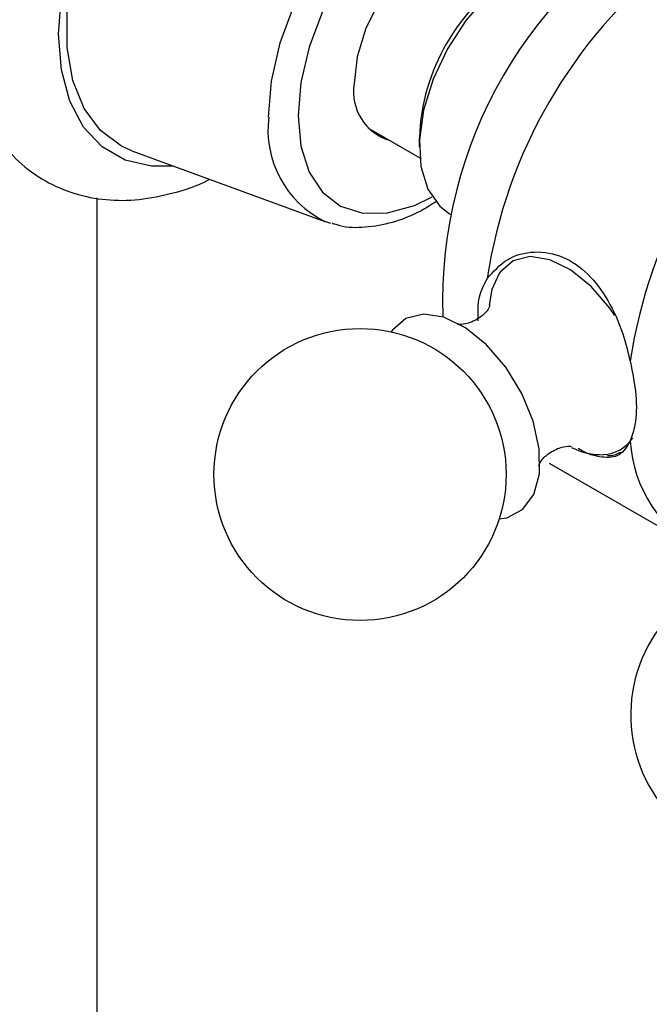
# Model space of a CAD drawing. Units: millimetres. Extents: x 5 to 995, y 5 to 995.
# Drawn here: x 204 to 211, y 872 to 883 of the extents above; entities that cross this region are included whole.
import ezdxf

# ---------------------------------------------------------------- set-up
doc = ezdxf.new("R2010")
doc.units = ezdxf.units.MM

msp = doc.modelspace()

# ---------------------------------------------------------------- linework, layer by layer
at = {"color": 7, "linetype": 'Continuous', "lineweight": 25}
for p, q in [((208.136, 881.486), (208.715, 881.152)), ((208.71, 881.374), (208.71, 881.272)), ((205.513, 881.227), (207.659, 880.442)), ((205.124, 880.705), (205.124, 825.648)), ((209.047, 880.528), (209.056, 880.523)), ((207.726, 880.421), (207.659, 880.442)), ((210.155, 877.752), (211.746, 876.834))]:
    msp.add_line(p, q, dxfattribs=at)
at = {"color": 8, "linetype": 'Continuous', "lineweight": 25, "flags": 128}
for points in [[(205.976, 881.058), (205.731, 881.056), (205.436, 881.124), (205.181, 881.271), (204.974, 881.493), (204.822, 881.782), (204.729, 882.131), (204.697, 882.527), (204.729, 882.96), (204.822, 883.416), (204.974, 883.881), (205.181, 884.342), (205.436, 884.783), (205.731, 885.193), (206.058, 885.557), (206.406, 885.866), (206.765, 886.109), (207.125, 886.281), (207.473, 886.374), (207.8, 886.387), (208.095, 886.318), (208.35, 886.171), (208.557, 885.949), (208.677, 885.737)], [(207.034, 881.602), (207.066, 882.004), (207.163, 882.429), (207.32, 882.859), (207.532, 883.279), (207.79, 883.672), (208.084, 884.023), (208.403, 884.319), (208.735, 884.548), (209.067, 884.702), (209.386, 884.775), (209.68, 884.763), (209.937, 884.667), (210.029, 884.606)], [(210.412, 883.418), (210.405, 883.551), (210.343, 883.864), (210.221, 884.122), (210.044, 884.313), (209.821, 884.429), (209.559, 884.466), (209.269, 884.423), (208.964, 884.301), (208.656, 884.105), (208.357, 883.843), (208.08, 883.526), (207.835, 883.167), (207.634, 882.78), (207.484, 882.382), (207.392, 881.988), (207.361, 881.616)], [(207.361, 881.616), (207.392, 881.279), (207.484, 880.992), (207.634, 880.767), (207.835, 880.613), (208.08, 880.535), (208.357, 880.538), (208.656, 880.621), (208.852, 880.715)], [(209.753, 880.003), (209.608, 879.877), (209.598, 879.864)], [(210.885, 879.394), (210.828, 879.477), (210.621, 879.718), (210.393, 879.903), (210.161, 880.016), (209.942, 880.051), (209.753, 880.003)]]:
    msp.add_lwpolyline(points, dxfattribs=at)
at = {"color": 7, "linetype": 'Continuous', "lineweight": 25, "flags": 128}
for points in [[(205.513, 881.227), (205.397, 881.279), (205.164, 881.453), (204.982, 881.699), (204.857, 882.011), (204.793, 882.378), (204.793, 882.788), (204.857, 883.228), (204.982, 883.683), (205.164, 884.14), (205.397, 884.584), (205.675, 885), (205.987, 885.374), (206.325, 885.696), (206.677, 885.954), (207.031, 886.14), (207.377, 886.249), (207.704, 886.276), (208, 886.221), (208.256, 886.086), (208.298, 886.053)], [(209.637, 883.507), (209.586, 883.557), (209.407, 883.647), (209.189, 883.652), (208.948, 883.571), (208.703, 883.41), (208.472, 883.181), (208.271, 882.902), (208.116, 882.593), (208.019, 882.276), (207.985, 881.976)], [(210.671, 883.343), (210.49, 883.408), (210.252, 883.409), (209.992, 883.33), (209.726, 883.176), (209.466, 882.955), (209.228, 882.679), (209.023, 882.363), (208.864, 882.024), (208.758, 881.68), (208.712, 881.35), (208.727, 881.052), (208.804, 880.801), (208.937, 880.611), (209.047, 880.528)], [(209.598, 879.864), (209.517, 879.683), (209.489, 879.511)], [(208.561, 879.363), (208.411, 879.233), (208.397, 879.214)], [(209.599, 877.132), (209.685, 877.145), (209.859, 877.235), (209.983, 877.403), (210.046, 877.634), (210.044, 877.913), (209.978, 878.219), (209.851, 878.528), (209.674, 878.819), (209.459, 879.069), (209.223, 879.259), (208.983, 879.377), (208.757, 879.412), (208.561, 879.363), (208.561, 879.363)]]:
    msp.add_lwpolyline(points, dxfattribs=at)
at = {"color": 7, "linetype": 'Continuous', "lineweight": 25}
msp.add_circle((208.051, 877.626), 1.625, dxfattribs=at)
for centre, radius, start, end in [((213.993, 879.549), 5.024, 118.1363, 181.8407), ((214.979, 878.98), 5.575, 128.5188, 171.4812), ((210.981, 881.288), 2.272, 122.179, 177.8264), ((216.57, 878.061), 5.575, 128.5188, 171.4812), ((208.544, 881.886), 0.566, 170.8086, 253.9268), ((210.741, 878.583), 0.737, 242.8694, 271.2641), ((212.512, 878.081), 1.458, 183.2931, 243.9988), ((212.687, 874.949), 1.625, 137.7064, 41.854)]:
    msp.add_arc(centre, radius, start, end, dxfattribs=at)
at = {"color": 8, "linetype": 'Continuous', "lineweight": 25}
for centre, radius, start, end in [((208.165, 881.463), 1.139, 172.9661, 243.6353), ((210.734, 878.267), 0.421, 273.1919, 326.6785)]:
    msp.add_arc(centre, radius, start, end, dxfattribs=at)
at = {"color": 7, "linetype": 'Continuous', "lineweight": 25}
for points, knots in [([(209.002, 885.465), (208.985, 885.601), (208.95, 885.887), (208.815, 886.263), (208.626, 886.591), (208.388, 886.861), (208.099, 887.073), (207.767, 887.216), (207.413, 887.285), (207.043, 887.281), (206.661, 887.208), (206.269, 887.063), (205.874, 886.847), (205.487, 886.566), (205.117, 886.225), (204.775, 885.837), (204.466, 885.409), (204.196, 884.95), (203.972, 884.471), (203.797, 883.981), (203.677, 883.488), (203.616, 883.001), (203.618, 882.529), (203.688, 882.084), (203.823, 881.693), (204.013, 881.365), (204.251, 881.096), (204.54, 880.884), (204.872, 880.741), (205.226, 880.673), (205.596, 880.675), (205.978, 880.755), (206.241, 880.837), (206.373, 880.909), (206.377, 880.911)], [0, 0, 0, 0, 0.031648, 0.066409, 0.096379, 0.12538, 0.15634, 0.186438, 0.216266, 0.246505, 0.277771, 0.310298, 0.343858, 0.37795, 0.412092, 0.446118, 0.48003, 0.513892, 0.547788, 0.581784, 0.615976, 0.650455, 0.68527, 0.720325, 0.755086, 0.785052, 0.814049, 0.845004, 0.875101, 0.904928, 0.935171, 0.966441, 0.998973, 1, 1, 1, 1]), ([(207.74, 880.425), (207.768, 880.415), (207.883, 880.373), (208.111, 880.373), (208.414, 880.426), (208.682, 880.527), (208.843, 880.631), (208.901, 880.668)], [0, 0, 0, 0, 0.07984, 0.329451, 0.585659, 0.850893, 1, 1, 1, 1]), ([(209.465, 879.806), (209.535, 879.884), (209.674, 880.041), (209.987, 880.126), (210.308, 880.069), (210.595, 879.871), (210.82, 879.569), (210.973, 879.224), (211.031, 878.989), (211.056, 878.887)], [0, 0, 0, 0, 0.1528114, 0.3055525, 0.4581061, 0.6016434, 0.7413392, 0.8878167, 1, 1, 1, 1]), ([(209.366, 879.336), (209.364, 879.429), (209.358, 879.606), (209.431, 879.741), (209.465, 879.806)], [0, 0, 0, 0, 0.52236, 1, 1, 1, 1]), ([(209.497, 879.502), (209.498, 879.504), (209.5, 879.516), (209.477, 879.457), (209.408, 879.386), (209.348, 879.351), (209.328, 879.339)], [0, 0, 0, 0, 0.062006, 0.408479, 0.802217, 1, 1, 1, 1]), ([(209.328, 879.339), (209.304, 879.328), (209.24, 879.299), (209.149, 879.292), (209.139, 879.294), (209.134, 879.295)], [0, 0, 0, 0, 0.257358, 0.684978, 1, 1, 1, 1]), ([(211.056, 878.887), (211.082, 878.758), (211.133, 878.499), (211.123, 878.191), (211.076, 878.055), (211.056, 877.997)], [0, 0, 0, 0, 0.365023, 0.730378, 1, 1, 1, 1]), ([(210.038, 877.731), (210.038, 877.729), (210.035, 877.716), (210.056, 877.775), (210.143, 877.863), (210.279, 877.934), (210.388, 877.942), (210.397, 877.94), (210.4, 877.939)], [0, 0, 0, 0, 0.026348, 0.209462, 0.417098, 0.661779, 0.859733, 1, 1, 1, 1]), ([(211.056, 877.997), (211.02, 877.937), (210.949, 877.818), (210.748, 877.809), (210.58, 877.849), (210.476, 877.914), (210.476, 877.914)], [0, 0, 0, 0, 0.333451, 0.666749, 0.999638, 1, 1, 1, 1]), ([(210.805, 877.839), (210.814, 877.839), (210.869, 877.834), (210.917, 877.857), (210.957, 877.876)], [0, 0, 0, 0, 0.1566275, 1, 1, 1, 1])]:
    msp.add_open_spline(points, degree=3, knots=knots, dxfattribs=at)

doc.saveas('drawing.dxf')
